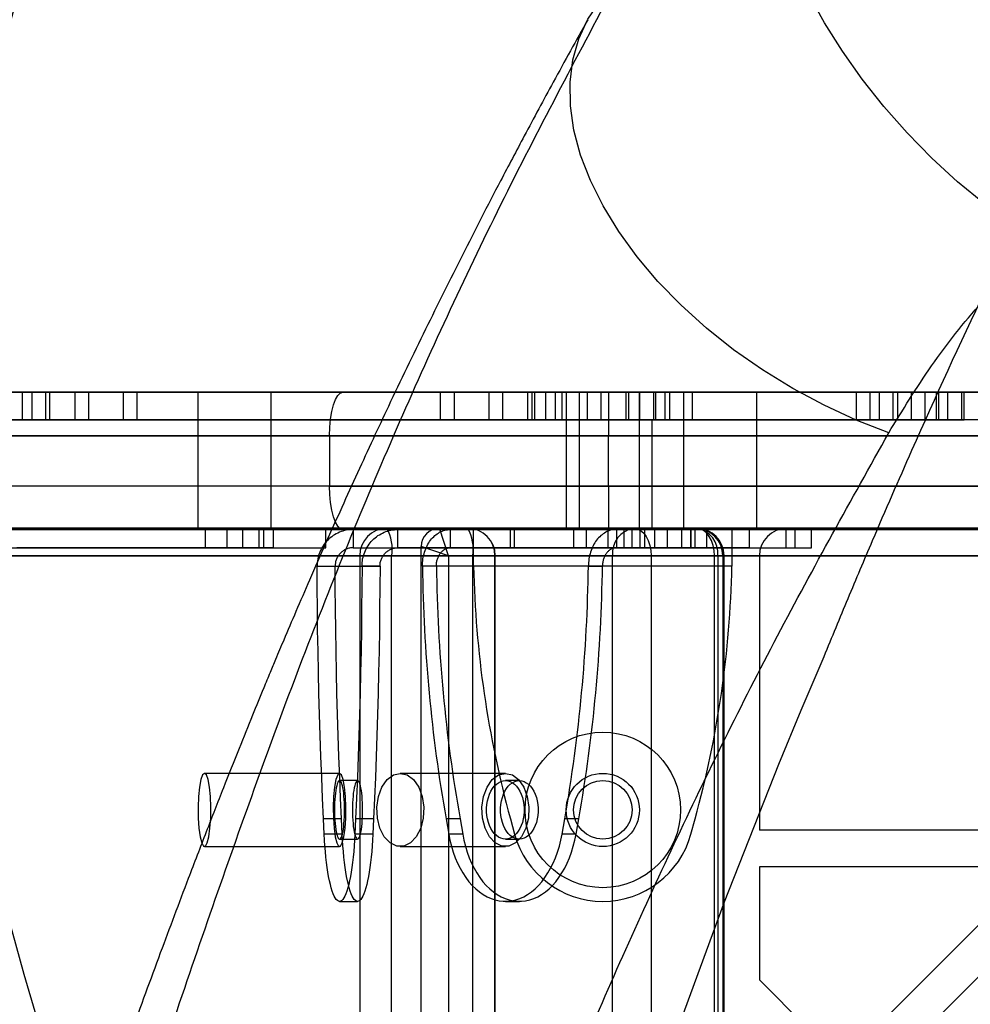
# Model space of a CAD drawing. Units: millimetres. Extents: x 18006 to 23531, y 42443 to 46901.
# Drawn here: x 19612 to 19716, y 45174 to 45281 of the extents above; entities that cross this region are included whole.
import ezdxf

# ---------------------------------------------------------------- set-up
doc = ezdxf.new("R2010")
doc.units = ezdxf.units.MM
doc.header["$LTSCALE"] = 200
doc.layers.add('OTWORY_MONTAŻOWE', color=1, linetype='Continuous')

msp = doc.modelspace()

# ---------------------------------------------------------------- linework, layer by layer
at = {"color": 7, "linetype": 'Continuous', "lineweight": 25}
for p, q in [((19647.21, 45240.71), (19510.53, 45240.71)), ((19613.23, 45240.71), (19558.24, 45240.71)), ((19614.73, 45240.71), (19559.74, 45240.71)), ((19613.23, 45240.71), (19573.24, 45240.71)), ((19614.73, 45240.71), (19574.74, 45240.71)), ((19676.29, 45240.71), (19602.18, 45240.71)), ((19657.92, 45240.71), (19602.94, 45240.71)), ((19604.44, 45240.71), (19659.42, 45240.71)), ((19617.94, 45240.71), (19612.19, 45240.71)), ((19612.19, 45240.71), (19617.94, 45240.71)), ((19612.19, 45237.71), (19612.19, 45240.71)), ((19624.73, 45240.71), (19613.23, 45240.71)), ((19613.23, 45240.71), (19624.73, 45240.71)), ((19613.23, 45237.71), (19613.23, 45240.71)), ((19613.23, 45240.71), (19624.73, 45240.71)), ((19624.73, 45240.71), (19613.23, 45240.71)), ((19623.23, 45240.71), (19614.73, 45240.71)), ((19614.73, 45240.71), (19623.23, 45240.71)), ((19614.73, 45237.71), (19614.73, 45240.71)), ((19623.23, 45240.71), (19614.73, 45240.71)), ((19614.73, 45240.71), (19623.23, 45240.71)), ((19615.19, 45240.71), (19619.44, 45240.71)), ((19615.19, 45237.71), (19615.19, 45240.71)), ((19619.44, 45240.71), (19615.19, 45240.71)), ((19617.94, 45240.71), (19657.92, 45240.71)), ((19617.94, 45237.71), (19617.94, 45240.71)), ((19619.44, 45240.71), (19659.42, 45240.71)), ((19619.44, 45237.71), (19619.44, 45240.71)), ((19623.23, 45237.71), (19623.23, 45240.71)), ((19678.22, 45240.71), (19623.23, 45240.71)), ((19663.22, 45240.71), (19623.23, 45240.71)), ((19679.72, 45240.71), (19624.73, 45240.71)), ((19624.73, 45237.71), (19624.73, 45240.71)), ((19624.73, 45240.71), (19664.72, 45240.71)), ((19631.37, 45240.71), (19631.37, 45225.71)), ((19639.37, 45240.71), (19631.42, 45240.71)), ((19639.37, 45225.71), (19639.37, 45240.71)), ((19647.21, 45240.71), (19761.03, 45240.71)), ((19657.92, 45240.71), (19669.42, 45240.71)), ((19669.42, 45240.71), (19657.92, 45240.71)), ((19657.92, 45237.71), (19657.92, 45240.71)), ((19657.92, 45240.71), (19669.42, 45240.71)), ((19669.42, 45240.71), (19657.92, 45240.71)), ((19659.42, 45237.71), (19659.42, 45240.71)), ((19667.92, 45240.71), (19659.42, 45240.71)), ((19659.42, 45240.71), (19667.92, 45240.71)), ((19659.42, 45240.71), (19667.92, 45240.71)), ((19667.92, 45240.71), (19659.42, 45240.71)), ((19663.22, 45237.71), (19663.22, 45240.71)), ((19667.47, 45240.71), (19663.22, 45240.71)), ((19663.22, 45240.71), (19667.47, 45240.71)), ((19670.47, 45240.71), (19664.72, 45240.71)), ((19664.72, 45240.71), (19670.47, 45240.71)), ((19664.72, 45237.71), (19664.72, 45240.71)), ((19667.47, 45237.71), (19667.47, 45240.71)), ((19667.92, 45237.71), (19667.92, 45240.71)), ((19722.91, 45240.71), (19667.92, 45240.71)), ((19667.92, 45240.71), (19707.91, 45240.71)), ((19668.22, 45240.71), (19673.97, 45240.71)), ((19673.97, 45240.71), (19668.22, 45240.71)), ((19668.22, 45237.71), (19668.22, 45240.71)), ((19724.41, 45240.71), (19669.42, 45240.71)), ((19669.42, 45237.71), (19669.42, 45240.71)), ((19709.41, 45240.71), (19669.42, 45240.71)), ((19670.47, 45237.71), (19670.47, 45240.71)), ((19671.22, 45237.71), (19671.22, 45240.71)), ((19675.47, 45240.71), (19671.22, 45240.71)), ((19671.22, 45240.71), (19675.47, 45240.71)), ((19671.65, 45240.71), (19671.65, 45225.71)), ((19679.65, 45240.71), (19671.7, 45240.71)), ((19673.05, 45240.71), (19673.05, 45225.71)), ((19678.45, 45240.71), (19673.05, 45240.71)), ((19673.97, 45240.71), (19703.4, 45240.71)), ((19673.97, 45237.71), (19673.97, 45240.71)), ((19675.47, 45237.71), (19675.47, 45240.71)), ((19704.9, 45240.71), (19675.47, 45240.71)), ((19761.03, 45240.71), (19676.29, 45240.71)), ((19676.29, 45240.71), (19676.29, 45235.96)), ((19678.22, 45237.71), (19678.22, 45240.71)), ((19682.47, 45240.71), (19678.22, 45240.71)), ((19678.22, 45240.71), (19682.47, 45240.71)), ((19678.22, 45240.71), (19681.47, 45240.71)), ((19678.22, 45237.71), (19678.22, 45240.71)), ((19681.47, 45240.71), (19678.45, 45240.71)), ((19678.45, 45240.71), (19678.45, 45237.71)), ((19679.65, 45225.71), (19679.65, 45240.71)), ((19685.47, 45240.71), (19679.72, 45240.71)), ((19679.72, 45240.71), (19685.47, 45240.71)), ((19679.72, 45237.71), (19679.72, 45240.71)), ((19681.22, 45240.71), (19682.97, 45240.71)), ((19681.22, 45237.71), (19681.22, 45240.71)), ((19682.97, 45240.71), (19681.22, 45240.71)), ((19705.9, 45240.71), (19681.47, 45240.71)), ((19681.47, 45237.71), (19681.47, 45240.71)), ((19682.47, 45237.71), (19682.47, 45240.71)), ((19682.97, 45237.71), (19682.97, 45240.71)), ((19682.97, 45240.71), (19707.4, 45240.71)), ((19684.48, 45240.71), (19684.48, 45225.71)), ((19692.48, 45240.71), (19684.52, 45240.71)), ((19685.47, 45237.71), (19685.47, 45240.71)), ((19692.48, 45225.71), (19692.48, 45240.71)), ((19714.9, 45240.71), (19703.4, 45240.71)), ((19703.4, 45240.71), (19714.9, 45240.71)), ((19703.4, 45237.71), (19703.4, 45240.71)), ((19704.9, 45237.71), (19704.9, 45240.71)), ((19713.4, 45240.71), (19704.9, 45240.71)), ((19704.9, 45240.71), (19713.4, 45240.71)), ((19712.4, 45240.71), (19705.9, 45240.71)), ((19705.9, 45240.71), (19712.4, 45240.71)), ((19705.9, 45237.71), (19705.9, 45240.71)), ((19707.4, 45237.71), (19707.4, 45240.71)), ((19710.9, 45240.71), (19707.4, 45240.71)), ((19707.4, 45240.71), (19710.9, 45240.71)), ((19707.91, 45240.71), (19712.16, 45240.71)), ((19707.91, 45237.71), (19707.91, 45240.71)), ((19712.16, 45240.71), (19707.91, 45240.71)), ((19715.16, 45240.71), (19709.41, 45240.71)), ((19709.41, 45240.71), (19715.16, 45240.71)), ((19709.41, 45237.71), (19709.41, 45240.71)), ((19710.9, 45237.71), (19710.9, 45240.71)), ((19735.33, 45240.71), (19710.9, 45240.71)), ((19712.16, 45237.71), (19712.16, 45240.71)), ((19736.83, 45240.71), (19712.4, 45240.71)), ((19712.4, 45237.71), (19712.4, 45240.71)), ((19713.4, 45237.71), (19713.4, 45240.71)), ((19742.83, 45240.71), (19713.4, 45240.71)), ((19744.33, 45240.71), (19714.9, 45240.71)), ((19714.9, 45237.71), (19714.9, 45240.71)), ((19715.16, 45237.71), (19715.16, 45240.71)), ((19613.23, 45237.71), (19558.24, 45237.71)), ((19559.74, 45237.71), (19614.73, 45237.71)), ((19613.23, 45237.71), (19573.24, 45237.71)), ((19614.73, 45237.71), (19574.74, 45237.71)), ((19657.92, 45237.71), (19602.94, 45237.71)), ((19659.42, 45237.71), (19604.44, 45237.71)), ((19612.19, 45237.71), (19617.94, 45237.71)), ((19617.94, 45237.71), (19612.19, 45237.71)), ((19624.73, 45237.71), (19613.23, 45237.71)), ((19613.23, 45237.71), (19624.73, 45237.71)), ((19624.73, 45237.71), (19613.23, 45237.71)), ((19613.23, 45237.71), (19624.73, 45237.71)), ((19623.23, 45237.71), (19614.73, 45237.71)), ((19614.73, 45237.71), (19623.23, 45237.71)), ((19623.23, 45237.71), (19614.73, 45237.71)), ((19614.73, 45237.71), (19623.23, 45237.71)), ((19619.44, 45237.71), (19615.19, 45237.71)), ((19615.19, 45237.71), (19619.44, 45237.71)), ((19617.94, 45237.71), (19657.92, 45237.71)), ((19619.44, 45237.71), (19659.42, 45237.71)), ((19678.22, 45237.71), (19623.23, 45237.71)), ((19663.22, 45237.71), (19623.23, 45237.71)), ((19679.72, 45237.71), (19624.73, 45237.71)), ((19664.72, 45237.71), (19624.73, 45237.71)), ((19669.42, 45237.71), (19657.92, 45237.71)), ((19657.92, 45237.71), (19669.42, 45237.71)), ((19657.92, 45237.71), (19669.42, 45237.71)), ((19669.42, 45237.71), (19657.92, 45237.71)), ((19667.92, 45237.71), (19659.42, 45237.71)), ((19659.42, 45237.71), (19667.92, 45237.71)), ((19659.42, 45237.71), (19667.92, 45237.71)), ((19667.92, 45237.71), (19659.42, 45237.71)), ((19663.22, 45237.71), (19667.47, 45237.71)), ((19667.47, 45237.71), (19663.22, 45237.71)), ((19670.47, 45237.71), (19664.72, 45237.71)), ((19664.72, 45237.71), (19670.47, 45237.71)), ((19722.91, 45237.71), (19667.92, 45237.71)), ((19707.91, 45237.71), (19667.92, 45237.71)), ((19668.22, 45237.71), (19673.97, 45237.71)), ((19673.97, 45237.71), (19668.22, 45237.71)), ((19724.41, 45237.71), (19669.42, 45237.71)), ((19709.41, 45237.71), (19669.42, 45237.71)), ((19671.22, 45237.71), (19675.47, 45237.71)), ((19675.47, 45237.71), (19671.22, 45237.71)), ((19703.4, 45237.71), (19673.97, 45237.71)), ((19675.47, 45237.71), (19704.9, 45237.71)), ((19682.47, 45237.71), (19678.22, 45237.71)), ((19678.22, 45237.71), (19682.47, 45237.71)), ((19678.22, 45237.71), (19681.47, 45237.71)), ((19678.22, 45237.71), (19681.05, 45237.71)), ((19681.47, 45237.71), (19678.45, 45237.71)), ((19685.47, 45237.71), (19679.72, 45237.71)), ((19679.72, 45237.71), (19685.47, 45237.71)), ((19681.05, 45225.71), (19681.05, 45237.71)), ((19682.97, 45237.71), (19681.22, 45237.71)), ((19681.22, 45237.71), (19682.97, 45237.71)), ((19705.9, 45237.71), (19681.47, 45237.71)), ((19682.97, 45237.71), (19707.4, 45237.71)), ((19714.9, 45237.71), (19703.4, 45237.71)), ((19703.4, 45237.71), (19714.9, 45237.71)), ((19704.9, 45237.71), (19713.4, 45237.71)), ((19713.4, 45237.71), (19704.9, 45237.71)), ((19712.4, 45237.71), (19705.9, 45237.71)), ((19705.9, 45237.71), (19712.4, 45237.71)), ((19710.9, 45237.71), (19707.4, 45237.71)), ((19707.4, 45237.71), (19710.9, 45237.71)), ((19712.16, 45237.71), (19707.91, 45237.71)), ((19707.91, 45237.71), (19712.16, 45237.71)), ((19715.16, 45237.71), (19709.41, 45237.71)), ((19709.41, 45237.71), (19715.16, 45237.71)), ((19735.33, 45237.71), (19710.9, 45237.71)), ((19736.83, 45237.71), (19712.4, 45237.71)), ((19742.83, 45237.71), (19713.4, 45237.71)), ((19744.33, 45237.71), (19714.9, 45237.71)), ((19645.78, 45235.96), (19505.78, 45235.96)), ((19597.5, 45235.96), (19676.29, 45235.96)), ((19645.78, 45235.96), (19645.78, 45230.46)), ((19763.77, 45235.96), (19645.78, 45235.96)), ((19676.29, 45230.46), (19676.29, 45235.96)), ((19676.29, 45235.96), (19763.78, 45235.96)), ((19645.78, 45230.46), (19505.78, 45230.46)), ((19676.29, 45230.46), (19597.5, 45230.46)), ((19645.78, 45230.46), (19763.77, 45230.46)), ((19763.78, 45230.46), (19676.29, 45230.46)), ((19676.29, 45230.46), (19676.29, 45225.71)), ((19647.21, 45225.71), (19510.53, 45225.71)), ((19535.05, 45225.84), (19679.03, 45225.84)), ((19685.92, 45225.84), (19541.94, 45225.84)), ((19652.04, 45225.84), (19544.55, 45225.84)), ((19553.42, 45225.84), (19660.9, 45225.84)), ((19602.18, 45225.71), (19676.29, 45225.71)), ((19606.67, 45225.71), (19634.57, 45225.71)), ((19638.08, 45225.71), (19611.58, 45225.71)), ((19639.37, 45225.71), (19631.42, 45225.71)), ((19632.17, 45225.71), (19632.17, 45223.71)), ((19638.57, 45225.71), (19632.18, 45225.71)), ((19634.57, 45225.71), (19636.3, 45225.71)), ((19634.57, 45223.71), (19634.57, 45225.71)), ((19636.3, 45225.71), (19645.36, 45225.71)), ((19636.3, 45223.71), (19636.3, 45225.71)), ((19639.65, 45225.71), (19638.08, 45225.71)), ((19638.08, 45223.71), (19638.08, 45225.71)), ((19638.57, 45223.71), (19638.57, 45225.71)), ((19639.65, 45223.71), (19639.65, 45225.71)), ((19645.37, 45223.71), (19645.37, 45225.71)), ((19761.03, 45225.71), (19647.21, 45225.71)), ((19648.35, 45225.71), (19676.24, 45225.71)), ((19648.35, 45225.71), (19653.25, 45225.71)), ((19648.35, 45225.71), (19648.35, 45223.71)), ((19660.9, 45225.84), (19652.04, 45225.84)), ((19653.25, 45223.71), (19653.25, 45225.71)), ((19679.75, 45225.71), (19653.25, 45225.71)), ((19765.03, 45225.84), (19657.78, 45225.84)), ((19657.78, 45225.84), (19685.78, 45225.84)), ((19658.78, 45222.84), (19657.78, 45225.84)), ((19658.78, 45222.84), (19657.78, 45225.84)), ((19658.98, 45223.71), (19658.98, 45225.71)), ((19677.14, 45225.71), (19658.98, 45225.71)), ((19682.73, 45225.71), (19658.98, 45225.71)), ((19689.78, 45225.71), (19661.53, 45225.71)), ((19665.55, 45225.71), (19661.53, 45225.71)), ((19661.53, 45223.71), (19661.53, 45225.71)), ((19665.55, 45223.71), (19665.55, 45225.71)), ((19666.01, 45225.71), (19665.55, 45225.71)), ((19685.29, 45225.71), (19666.01, 45225.71)), ((19666.01, 45223.71), (19666.01, 45225.71)), ((19679.65, 45225.71), (19671.7, 45225.71)), ((19672.45, 45225.71), (19672.45, 45223.71)), ((19678.85, 45225.71), (19672.45, 45225.71)), ((19681.05, 45225.71), (19673.09, 45225.71)), ((19673.85, 45225.71), (19673.85, 45223.71)), ((19673.85, 45225.71), (19680.24, 45225.71)), ((19676.24, 45223.71), (19676.24, 45225.71)), ((19676.24, 45225.71), (19677.98, 45225.71)), ((19676.29, 45225.71), (19761.03, 45225.71)), ((19677.14, 45225.71), (19677.14, 45223.71)), ((19677.14, 45225.71), (19695.71, 45225.71)), ((19677.98, 45225.71), (19687.04, 45225.71)), ((19677.98, 45223.71), (19677.98, 45225.71)), ((19678.85, 45223.71), (19678.85, 45225.71)), ((19679.03, 45225.84), (19685.92, 45225.84)), ((19681.33, 45225.71), (19679.75, 45225.71)), ((19679.75, 45223.71), (19679.75, 45225.71)), ((19680.25, 45223.71), (19680.25, 45225.71)), ((19681.33, 45223.71), (19681.33, 45225.71)), ((19682.73, 45223.71), (19682.73, 45225.71)), ((19684.31, 45225.71), (19682.73, 45225.71)), ((19684.31, 45225.71), (19698.47, 45225.71)), ((19684.31, 45223.71), (19684.31, 45225.71)), ((19692.48, 45225.71), (19684.52, 45225.71)), ((19685.28, 45225.71), (19685.28, 45223.71)), ((19691.67, 45225.71), (19685.28, 45225.71)), ((19685.29, 45223.71), (19685.29, 45225.71)), ((19685.76, 45225.71), (19685.29, 45225.71)), ((19685.76, 45223.71), (19685.76, 45225.71)), ((19689.78, 45225.71), (19685.76, 45225.71)), ((19685.78, 45225.84), (19695.78, 45225.84)), ((19687.04, 45223.71), (19687.04, 45225.71)), ((19689.78, 45225.71), (19689.78, 45223.71)), ((19691.68, 45223.71), (19691.68, 45225.71)), ((19695.71, 45223.71), (19695.71, 45225.71)), ((19695.71, 45225.71), (19696.7, 45225.71)), ((19695.78, 45225.84), (19731.78, 45225.84)), ((19696.7, 45223.71), (19696.7, 45225.71)), ((19698.47, 45223.71), (19698.47, 45225.71)), ((19606.67, 45223.71), (19634.57, 45223.71)), ((19638.08, 45223.71), (19611.58, 45223.71)), ((19638.57, 45223.71), (19632.18, 45223.71)), ((19634.57, 45223.71), (19636.3, 45223.71)), ((19636.3, 45223.71), (19645.36, 45223.71)), ((19639.65, 45223.71), (19638.08, 45223.71)), ((19648.35, 45223.71), (19676.24, 45223.71)), ((19648.35, 45223.71), (19653.25, 45223.71)), ((19679.75, 45223.71), (19653.25, 45223.71)), ((19655.78, 44539.84), (19655.78, 45223.84)), ((19658.78, 45222.84), (19655.78, 45223.84)), ((19658.78, 45222.84), (19655.78, 45223.84)), ((19677.14, 45223.71), (19658.98, 45223.71)), ((19682.73, 45223.71), (19658.98, 45223.71)), ((19689.78, 45223.71), (19661.53, 45223.71)), ((19665.55, 45223.71), (19661.53, 45223.71)), ((19666.01, 45223.71), (19665.55, 45223.71)), ((19685.29, 45223.71), (19666.01, 45223.71)), ((19678.85, 45223.71), (19672.45, 45223.71)), ((19673.85, 45223.71), (19680.24, 45223.71)), ((19676.24, 45223.71), (19677.98, 45223.71)), ((19677.14, 45223.71), (19695.71, 45223.71)), ((19677.98, 45223.71), (19687.04, 45223.71)), ((19681.33, 45223.71), (19679.75, 45223.71)), ((19684.31, 45223.71), (19682.73, 45223.71)), ((19684.31, 45223.71), (19698.47, 45223.71)), ((19691.67, 45223.71), (19685.28, 45223.71)), ((19685.76, 45223.71), (19685.29, 45223.71)), ((19689.78, 45223.71), (19685.76, 45223.71)), ((19695.71, 45223.71), (19696.7, 45223.71)), ((19676.73, 45222.84), (19532.75, 45222.84)), ((19541.6, 45222.84), (19649.09, 45222.84)), ((19544.24, 45222.84), (19688.22, 45222.84)), ((19663.86, 45222.84), (19556.37, 45222.84)), ((19649.09, 45222.84), (19649.09, 44540.84)), ((19652.56, 45222.84), (19649.09, 45222.84)), ((19652.56, 44540.84), (19652.56, 45222.84)), ((19652.56, 45222.84), (19661.42, 45222.84)), ((19688.78, 45222.84), (19658.78, 45222.84)), ((19658.78, 45222.84), (19658.78, 44540.84)), ((19658.78, 45222.84), (19764.22, 45222.84)), ((19661.42, 45222.84), (19661.42, 44540.84)), ((19661.42, 45222.84), (19663.9, 45222.84)), ((19663.86, 44540.84), (19663.86, 45222.84)), ((19663.9, 44540.84), (19663.9, 45222.84)), ((19676.73, 45161.64), (19676.73, 45222.84)), ((19676.73, 45222.84), (19680.96, 45222.84)), ((19687.85, 45222.84), (19680.96, 45222.84)), ((19680.96, 45222.84), (19680.96, 45161.64)), ((19687.85, 45161.64), (19687.85, 45222.84)), ((19687.85, 45222.84), (19688.91, 45222.84)), ((19688.22, 45222.84), (19688.22, 45161.64)), ((19688.78, 45222.84), (19688.78, 44540.84)), ((19692.78, 45222.84), (19688.78, 45222.84)), ((19688.92, 45161.64), (19688.92, 45222.84)), ((19734.81, 45222.84), (19692.78, 45222.84)), ((19692.78, 45222.84), (19692.78, 45192.84)), ((19644.41, 45221.71), (19649.32, 45221.71)), ((19644.41, 45221.71), (19646.38, 45221.71)), ((19646.38, 45221.71), (19651.29, 45221.71)), ((19651.29, 45221.71), (19649.32, 45221.71)), ((19674.08, 45221.71), (19655.92, 45221.71)), ((19657.45, 45221.71), (19655.92, 45221.71)), ((19675.61, 45221.71), (19657.45, 45221.71)), ((19689.78, 45221.71), (19661.53, 45221.71)), ((19674.08, 45221.71), (19675.61, 45221.71)), ((19646.86, 45199.06), (19632.09, 45199.06)), ((19665, 45199.06), (19653.51, 45199.06)), ((19648.83, 45198.26), (19646.86, 45198.26)), ((19666.53, 45198.26), (19665, 45198.26)), ((19645.19, 45192.42), (19645.11, 45194.1)), ((19647.08, 45194.1), (19645.11, 45194.1)), ((19647.16, 45192.42), (19647.08, 45194.1)), ((19648.62, 45194.1), (19648.54, 45192.42)), ((19650.59, 45194.1), (19648.62, 45194.1)), ((19650.59, 45194.1), (19650.51, 45192.42)), ((19658.51, 45194.1), (19658.8, 45192.42)), ((19660.04, 45194.1), (19658.51, 45194.1)), ((19660.04, 45194.1), (19660.33, 45192.42)), ((19665.55, 45194.1), (19666.01, 45192.42)), ((19671.2, 45192.42), (19671.49, 45194.1)), ((19673.03, 45194.1), (19671.49, 45194.1)), ((19672.73, 45192.42), (19673.03, 45194.1)), ((19685.29, 45192.42), (19685.76, 45194.1)), ((19647.16, 45192.42), (19645.19, 45192.42)), ((19650.51, 45192.42), (19648.54, 45192.42)), ((19660.33, 45192.42), (19658.8, 45192.42)), ((19672.73, 45192.42), (19671.2, 45192.42)), ((19722.45, 45192.84), (19692.78, 45192.84)), ((19632.09, 45191.06), (19646.86, 45191.06)), ((19646.86, 45191.86), (19648.83, 45191.86)), ((19653.51, 45191.06), (19665, 45191.06)), ((19665, 45191.86), (19666.53, 45191.86)), ((19692.78, 45188.84), (19692.78, 45176.49)), ((19723.09, 45188.84), (19692.78, 45188.84)), ((19723.09, 45188.84), (19701.76, 45167.51)), ((19727.21, 45187.29), (19704.59, 45164.68)), ((19646.86, 45185.07), (19648.83, 45185.07)), ((19665, 45185.07), (19666.53, 45185.07)), ((19701.76, 45167.51), (19692.78, 45176.49))]:
    msp.add_line(p, q, dxfattribs=at)
at = {"color": 7, "linetype": 'Continuous', "lineweight": 25, "flags": 128}
for points in [[(19723.43, 45257.12), (19720.38, 45259.1), (19717.38, 45261.31), (19714.46, 45263.72), (19711.64, 45266.31), (19708.94, 45269.06), (19706.4, 45271.94), (19704.03, 45274.92), (19701.86, 45277.98), (19699.9, 45281.08), (19698.18, 45284.21), (19696.72, 45287.33), (19695.52, 45290.4), (19694.59, 45293.41), (19693.95, 45296.33), (19693.6, 45299.12), (19693.55, 45301.77), (19693.78, 45304.24), (19694.32, 45306.52), (19695.13, 45308.58), (19696.23, 45310.41), (19697.6, 45311.98)], [(19706.92, 45236.27), (19703.36, 45237.67), (19699.85, 45239.29), (19696.43, 45241.12), (19693.12, 45243.15), (19689.96, 45245.36), (19686.99, 45247.73), (19684.21, 45250.22), (19681.68, 45252.83), (19679.4, 45255.52), (19677.39, 45258.28), (19675.69, 45261.07), (19674.3, 45263.86), (19673.23, 45266.64), (19672.5, 45269.37), (19672.12, 45272.03), (19672.08, 45274.6), (19672.39, 45277.04), (19673.04, 45279.35), (19674.03, 45281.48), (19675.36, 45283.44), (19677, 45285.19)], [(19645.78, 45235.96), (19645.81, 45236.89), (19645.89, 45237.78), (19646.02, 45238.6), (19646.2, 45239.32), (19646.41, 45239.91), (19646.66, 45240.35), (19646.93, 45240.62), (19647.21, 45240.71)], [(19647.21, 45225.71), (19646.93, 45225.8), (19646.66, 45226.07), (19646.41, 45226.51), (19646.2, 45227.1), (19646.02, 45227.82), (19645.89, 45228.65), (19645.81, 45229.54), (19645.78, 45230.46)], [(19679.03, 45225.84), (19679.41, 45225.78), (19679.77, 45225.61), (19680.1, 45225.33), (19680.39, 45224.96), (19680.63, 45224.5), (19680.81, 45223.98), (19680.92, 45223.42), (19680.96, 45222.84)], [(19687.85, 45222.84), (19687.82, 45223.42), (19687.71, 45223.98), (19687.53, 45224.5), (19687.29, 45224.96), (19687, 45225.33), (19686.66, 45225.61), (19686.3, 45225.78), (19685.92, 45225.84)], [(19645.11, 45194.1), (19645, 45196.35), (19644.91, 45198.62), (19644.82, 45200.89), (19644.74, 45203.18), (19644.67, 45205.48), (19644.61, 45207.78), (19644.56, 45210.09), (19644.51, 45212.41), (19644.47, 45214.73), (19644.44, 45217.05), (19644.42, 45219.38), (19644.41, 45221.71)], [(19647.08, 45194.1), (19646.97, 45196.35), (19646.88, 45198.62), (19646.79, 45200.89), (19646.71, 45203.18), (19646.64, 45205.48), (19646.58, 45207.78), (19646.53, 45210.09), (19646.48, 45212.41), (19646.44, 45214.73), (19646.41, 45217.05), (19646.39, 45219.38), (19646.38, 45221.71)], [(19649.32, 45221.71), (19649.3, 45219.38), (19649.28, 45217.05), (19649.25, 45214.73), (19649.22, 45212.41), (19649.17, 45210.09), (19649.12, 45207.78), (19649.05, 45205.48), (19648.98, 45203.18), (19648.9, 45200.89), (19648.82, 45198.62), (19648.72, 45196.35), (19648.62, 45194.1)], [(19651.29, 45221.71), (19651.27, 45219.38), (19651.25, 45217.05), (19651.22, 45214.73), (19651.18, 45212.41), (19651.14, 45210.09), (19651.08, 45207.78), (19651.02, 45205.48), (19650.95, 45203.18), (19650.87, 45200.89), (19650.79, 45198.62), (19650.69, 45196.35), (19650.59, 45194.1)], [(19650.44, 45041), (19655.88, 45071.2), (19661.81, 45097.84), (19668.78, 45124.31), (19676.78, 45150.6), (19682.64, 45167.85), (19688.97, 45185.02), (19694.92, 45200.06), (19697.36, 45205.95), (19699.86, 45211.83)], [(19632.09, 45199.06), (19631.89, 45198.89), (19631.7, 45198.37), (19631.55, 45197.56), (19631.44, 45196.52), (19631.4, 45195.36), (19631.41, 45194.17), (19631.49, 45193.06), (19631.62, 45192.13), (19631.79, 45191.46), (19631.99, 45191.11), (19632.19, 45191.11), (19632.39, 45191.46), (19632.56, 45192.13), (19632.69, 45193.06), (19632.77, 45194.17), (19632.78, 45195.36), (19632.74, 45196.52), (19632.63, 45197.56), (19632.48, 45198.37), (19632.3, 45198.89), (19632.09, 45199.06)], [(19646.86, 45199.06), (19646.66, 45198.89), (19646.47, 45198.37), (19646.32, 45197.56), (19646.22, 45196.52), (19646.17, 45195.36), (19646.19, 45194.17), (19646.26, 45193.06), (19646.39, 45192.13), (19646.56, 45191.46), (19646.76, 45191.11), (19646.97, 45191.11), (19647.16, 45191.46), (19647.34, 45192.13), (19647.46, 45193.06), (19647.54, 45194.17), (19647.56, 45195.36), (19647.51, 45196.52), (19647.41, 45197.56), (19647.25, 45198.37), (19647.07, 45198.89), (19646.86, 45199.06)], [(19653.51, 45199.06), (19654.27, 45198.89), (19654.96, 45198.37), (19655.52, 45197.56), (19655.9, 45196.52), (19656.07, 45195.36), (19656.02, 45194.17), (19655.74, 45193.06), (19655.26, 45192.13), (19654.63, 45191.46), (19653.89, 45191.11), (19653.13, 45191.11), (19652.39, 45191.46), (19651.76, 45192.13), (19651.28, 45193.06), (19651, 45194.17), (19650.95, 45195.36), (19651.12, 45196.52), (19651.5, 45197.56), (19652.06, 45198.37), (19652.75, 45198.89), (19653.51, 45199.06)], [(19665, 45199.06), (19665.76, 45198.89), (19666.45, 45198.37), (19667.01, 45197.56), (19667.39, 45196.52), (19667.56, 45195.36), (19667.51, 45194.17), (19667.23, 45193.06), (19666.75, 45192.13), (19666.12, 45191.46), (19665.38, 45191.11), (19664.62, 45191.11), (19663.88, 45191.46), (19663.25, 45192.13), (19662.77, 45193.06), (19662.49, 45194.17), (19662.44, 45195.36), (19662.61, 45196.52), (19662.99, 45197.56), (19663.55, 45198.37), (19664.24, 45198.89), (19665, 45199.06)], [(19646.86, 45191.86), (19646.93, 45191.89), (19647, 45191.96), (19647.06, 45192.07), (19647.12, 45192.23), (19647.18, 45192.43), (19647.23, 45192.67), (19647.28, 45192.94), (19647.32, 45193.25), (19647.35, 45193.58), (19647.38, 45193.93), (19647.4, 45194.3), (19647.41, 45194.68), (19647.42, 45195.06), (19647.41, 45195.45), (19647.4, 45195.83), (19647.38, 45196.2), (19647.35, 45196.55), (19647.32, 45196.88), (19647.28, 45197.19), (19647.23, 45197.46), (19647.18, 45197.7), (19647.12, 45197.9), (19647.06, 45198.06), (19647, 45198.17), (19646.93, 45198.24), (19646.86, 45198.26), (19646.8, 45198.24), (19646.73, 45198.17), (19646.67, 45198.06), (19646.6, 45197.9), (19646.55, 45197.7), (19646.49, 45197.46), (19646.45, 45197.19), (19646.41, 45196.88), (19646.37, 45196.55), (19646.34, 45196.2), (19646.32, 45195.83), (19646.31, 45195.45), (19646.31, 45195.06), (19646.31, 45194.68), (19646.32, 45194.3), (19646.34, 45193.93), (19646.37, 45193.58), (19646.41, 45193.25), (19646.45, 45192.94), (19646.49, 45192.67), (19646.55, 45192.43), (19646.6, 45192.23), (19646.67, 45192.07), (19646.73, 45191.96), (19646.8, 45191.89), (19646.86, 45191.86)], [(19648.83, 45191.86), (19648.9, 45191.89), (19648.97, 45191.96), (19649.03, 45192.07), (19649.09, 45192.23), (19649.15, 45192.43), (19649.2, 45192.67), (19649.25, 45192.94), (19649.29, 45193.25), (19649.32, 45193.58), (19649.35, 45193.93), (19649.37, 45194.3), (19649.38, 45194.68), (19649.39, 45195.06), (19649.38, 45195.45), (19649.37, 45195.83), (19649.35, 45196.2), (19649.32, 45196.55), (19649.29, 45196.88), (19649.25, 45197.19), (19649.2, 45197.46), (19649.15, 45197.7), (19649.09, 45197.9), (19649.03, 45198.06), (19648.97, 45198.17), (19648.9, 45198.24), (19648.83, 45198.26), (19648.77, 45198.24), (19648.7, 45198.17), (19648.64, 45198.06), (19648.57, 45197.9), (19648.52, 45197.7), (19648.46, 45197.46), (19648.42, 45197.19), (19648.37, 45196.88), (19648.34, 45196.55), (19648.31, 45196.2), (19648.29, 45195.83), (19648.28, 45195.45), (19648.28, 45195.06), (19648.28, 45194.68), (19648.29, 45194.3), (19648.31, 45193.93), (19648.34, 45193.58), (19648.37, 45193.25), (19648.42, 45192.94), (19648.46, 45192.67), (19648.52, 45192.43), (19648.57, 45192.23), (19648.64, 45192.07), (19648.7, 45191.96), (19648.77, 45191.89), (19648.83, 45191.86)], [(19665, 45191.86), (19664.74, 45191.89), (19664.49, 45191.96), (19664.24, 45192.09), (19664.01, 45192.26), (19663.79, 45192.47), (19663.59, 45192.73), (19663.42, 45193.02), (19663.26, 45193.35), (19663.14, 45193.7), (19663.04, 45194.07), (19662.98, 45194.46), (19662.95, 45194.86), (19662.95, 45195.26), (19662.98, 45195.66), (19663.04, 45196.05), (19663.14, 45196.43), (19663.26, 45196.78), (19663.42, 45197.1), (19663.59, 45197.4), (19663.79, 45197.65), (19664.01, 45197.87), (19664.24, 45198.04), (19664.49, 45198.16), (19664.74, 45198.24), (19665, 45198.26), (19665.26, 45198.24), (19665.51, 45198.16), (19665.76, 45198.04), (19665.99, 45197.87), (19666.21, 45197.65), (19666.41, 45197.4), (19666.59, 45197.1), (19666.74, 45196.78), (19666.86, 45196.43), (19666.96, 45196.05), (19667.02, 45195.66), (19667.05, 45195.26), (19667.05, 45194.86), (19667.02, 45194.46), (19666.96, 45194.07), (19666.86, 45193.7), (19666.74, 45193.35), (19666.59, 45193.02), (19666.41, 45192.73), (19666.21, 45192.47), (19665.99, 45192.26), (19665.76, 45192.09), (19665.51, 45191.96), (19665.26, 45191.89), (19665, 45191.86)], [(19666.53, 45191.86), (19666.27, 45191.89), (19666.02, 45191.96), (19665.78, 45192.09), (19665.54, 45192.26), (19665.32, 45192.47), (19665.12, 45192.73), (19664.95, 45193.02), (19664.8, 45193.35), (19664.67, 45193.7), (19664.58, 45194.07), (19664.51, 45194.46), (19664.48, 45194.86), (19664.48, 45195.26), (19664.51, 45195.66), (19664.58, 45196.05), (19664.67, 45196.43), (19664.8, 45196.78), (19664.95, 45197.1), (19665.12, 45197.4), (19665.32, 45197.65), (19665.54, 45197.87), (19665.78, 45198.04), (19666.02, 45198.16), (19666.27, 45198.24), (19666.53, 45198.26), (19666.79, 45198.24), (19667.04, 45198.16), (19667.29, 45198.04), (19667.52, 45197.87), (19667.74, 45197.65), (19667.94, 45197.4), (19668.12, 45197.1), (19668.27, 45196.78), (19668.39, 45196.43), (19668.49, 45196.05), (19668.55, 45195.66), (19668.59, 45195.26), (19668.59, 45194.86), (19668.55, 45194.46), (19668.49, 45194.07), (19668.39, 45193.7), (19668.27, 45193.35), (19668.12, 45193.02), (19667.94, 45192.73), (19667.74, 45192.47), (19667.52, 45192.26), (19667.29, 45192.09), (19667.04, 45191.96), (19666.79, 45191.89), (19666.53, 45191.86)], [(19648.54, 45192.42), (19648.5, 45191.76), (19648.46, 45191.12), (19648.41, 45190.5), (19648.35, 45189.91), (19648.28, 45189.33), (19648.21, 45188.78), (19648.14, 45188.27), (19648.05, 45187.78), (19647.96, 45187.33), (19647.87, 45186.91), (19647.77, 45186.54), (19647.66, 45186.2), (19647.56, 45185.9), (19647.45, 45185.65), (19647.33, 45185.44), (19647.22, 45185.28), (19647.1, 45185.16), (19646.98, 45185.09), (19646.86, 45185.07), (19646.74, 45185.09), (19646.63, 45185.16), (19646.51, 45185.28), (19646.39, 45185.44), (19646.28, 45185.65), (19646.17, 45185.9), (19646.06, 45186.2), (19645.96, 45186.54), (19645.86, 45186.91), (19645.76, 45187.33), (19645.67, 45187.78), (19645.59, 45188.27), (19645.51, 45188.78), (19645.44, 45189.33), (19645.38, 45189.91), (19645.32, 45190.5), (19645.27, 45191.12), (19645.22, 45191.76), (19645.19, 45192.42)], [(19650.51, 45192.42), (19650.47, 45191.76), (19650.43, 45191.12), (19650.38, 45190.5), (19650.32, 45189.91), (19650.25, 45189.33), (19650.18, 45188.78), (19650.1, 45188.27), (19650.02, 45187.78), (19649.93, 45187.33), (19649.84, 45186.91), (19649.74, 45186.54), (19649.63, 45186.2), (19649.53, 45185.9), (19649.42, 45185.65), (19649.3, 45185.44), (19649.19, 45185.28), (19649.07, 45185.16), (19648.95, 45185.09), (19648.83, 45185.07), (19648.71, 45185.09), (19648.59, 45185.16), (19648.48, 45185.28), (19648.36, 45185.44), (19648.25, 45185.65), (19648.14, 45185.9), (19648.03, 45186.2), (19647.93, 45186.54), (19647.83, 45186.91), (19647.73, 45187.33), (19647.64, 45187.78), (19647.56, 45188.27), (19647.48, 45188.78), (19647.41, 45189.33), (19647.35, 45189.91), (19647.29, 45190.5), (19647.24, 45191.12), (19647.19, 45191.76), (19647.16, 45192.42)], [(19658.8, 45192.42), (19658.94, 45191.75), (19659.1, 45191.09), (19659.3, 45190.45), (19659.52, 45189.84), (19659.77, 45189.26), (19660.05, 45188.7), (19660.35, 45188.17), (19660.67, 45187.68), (19661.01, 45187.22), (19661.38, 45186.81), (19661.76, 45186.43), (19662.16, 45186.1), (19662.57, 45185.81), (19663, 45185.57), (19663.43, 45185.37), (19663.87, 45185.22), (19664.32, 45185.13), (19664.77, 45185.08), (19665.23, 45185.08), (19665.68, 45185.13), (19666.13, 45185.22), (19666.57, 45185.37), (19667, 45185.57), (19667.43, 45185.81), (19667.84, 45186.1), (19668.24, 45186.43), (19668.62, 45186.81), (19668.99, 45187.22), (19669.33, 45187.68), (19669.65, 45188.17), (19669.95, 45188.7), (19670.23, 45189.26), (19670.48, 45189.84), (19670.7, 45190.45), (19670.9, 45191.09), (19671.06, 45191.75), (19671.2, 45192.42)], [(19660.33, 45192.42), (19660.47, 45191.75), (19660.64, 45191.09), (19660.83, 45190.45), (19661.05, 45189.84), (19661.3, 45189.26), (19661.58, 45188.7), (19661.88, 45188.17), (19662.2, 45187.68), (19662.55, 45187.22), (19662.91, 45186.81), (19663.29, 45186.43), (19663.69, 45186.1), (19664.11, 45185.81), (19664.53, 45185.57), (19664.96, 45185.37), (19665.41, 45185.22), (19665.85, 45185.13), (19666.31, 45185.08), (19666.76, 45185.08), (19667.21, 45185.13), (19667.66, 45185.22), (19668.1, 45185.37), (19668.53, 45185.57), (19668.96, 45185.81), (19669.37, 45186.1), (19669.77, 45186.43), (19670.15, 45186.81), (19670.52, 45187.22), (19670.86, 45187.68), (19671.19, 45188.17), (19671.49, 45188.7), (19671.76, 45189.26), (19672.01, 45189.84), (19672.23, 45190.45), (19672.43, 45191.09), (19672.59, 45191.75), (19672.73, 45192.42)]]:
    msp.add_lwpolyline(points, dxfattribs=at)
at = {"color": 7, "linetype": 'Continuous', "lineweight": 25}
for radius in [8.5, 8.5, 4, 4, 3.2, 3.2]:
    msp.add_circle((19675.65, 45195.06), radius, dxfattribs=at)
for centre, radius, start, end in [((19652.06, 45222.86), 2.98, 90.4419, 180.4352), ((19647.85, 45223.56), 4.77, 351.2205, 28.4816), ((19657.78, 45223.84), 2, 90, 180), ((19657.78, 45223.84), 2, 90, 180), ((19660.9, 45222.84), 3, 0, 90), ((19656.71, 45223.56), 4.77, 351.2205, 28.4816), ((19660.88, 45222.86), 2.98, 359.5648, 89.5581), ((19679.43, 45223.14), 2.72, 98.5517, 186.5409), ((19685.78, 45222.84), 3, 0, 90), ((19685.92, 45222.84), 3, 0, 90), ((19685.52, 45223.14), 2.72, 353.4591, 81.4483), ((19695.78, 45222.84), 3, 90, 180), ((19827.87, 45223.88), 171.96, 180.7236, 189.9753), ((19829.4, 45223.88), 171.96, 180.7236, 189.9753), ((19774.5, 45224.07), 113, 181.1948, 195.3816), ((19774.5, 45224.07), 113, 181.1948, 195.3816), ((19501.8, 45223.92), 172.29, 350.0335, 359.2676), ((19503.34, 45223.92), 172.29, 350.0335, 359.2676), ((19576.8, 45224.07), 113, 344.6184, 358.8052), ((19576.8, 45224.07), 113, 344.6184, 358.8052), ((19675.65, 45195.07), 10, 195.3816, 344.6184), ((19675.65, 45195.07), 10, 195.3816, 344.6184)]:
    msp.add_arc(centre, radius, start, end, dxfattribs=at)
for points, knots in [([(19699.86, 45211.83), (19700.73, 45213.95), (19702.47, 45218.19), (19705.66, 45225.72), (19710.57, 45236.98), (19717.77, 45252.64), (19726.94, 45271.35), (19733.72, 45284.03), (19737.12, 45290.38)], [0, 0, 0, 0, 0.078123, 0.156282, 0.279169, 0.49887, 0.749068, 1, 1, 1, 1]), ([(19568.84, 44946.5), (19569.23, 44950.5), (19570.02, 44958.39), (19571.98, 44969.95), (19574.28, 44981.06), (19576.82, 44991.76), (19579.64, 45002.73), (19582.62, 45013.94), (19585.6, 45025.3), (19588.2, 45036.13), (19590.93, 45046.83), (19593.72, 45057.4), (19596.56, 45067.86), (19601.15, 45084.21), (19607.61, 45106.18), (19616.04, 45133.46), (19624.65, 45160.14), (19633.54, 45186.28), (19642.69, 45211.77), (19652.92, 45236.78), (19664.29, 45261.35), (19672.76, 45277.24), (19677, 45285.19)], [0, 0, 0, 0, 0.028751, 0.056612, 0.083744, 0.110264, 0.136267, 0.166913, 0.19711, 0.226932, 0.256634, 0.286256, 0.315805, 0.345292, 0.426122, 0.506723, 0.588098, 0.669619, 0.751559, 0.834301, 0.917177, 1, 1, 1, 1]), ([(19674, 45281.43), (19672.74, 45279.16), (19670.4, 45274.95), (19667.24, 45269.06), (19664.61, 45264.1), (19662.36, 45259.75), (19659.61, 45254.35), (19656.2, 45247.51), (19652.97, 45240.8), (19650.51, 45235.56), (19648.81, 45231.88), (19647.08, 45228.08), (19645.33, 45224.17), (19643.66, 45220.38), (19642.13, 45216.85), (19640.9, 45213.96), (19639.96, 45211.74), (19639.23, 45209.99), (19638.39, 45207.96), (19637.25, 45205.19), (19635.78, 45201.55), (19634.09, 45197.3), (19632.24, 45192.57), (19629.93, 45186.56), (19627.17, 45179.22), (19623.95, 45170.41), (19620.58, 45160.89), (19617.08, 45150.68), (19613.5, 45139.9), (19608.86, 45125.43), (19603.35, 45107.34), (19597.15, 45085.5), (19592.54, 45067.93), (19589.37, 45055.03), (19587.51, 45047.21), (19585.85, 45040.02), (19584.4, 45033.49), (19583.14, 45027.64), (19582.12, 45022.75), (19581.24, 45018.53), (19580.43, 45014.69), (19579.58, 45010.67), (19578.7, 45006.54), (19577.8, 45002.25), (19576.86, 44997.76), (19575.85, 44992.82), (19574.94, 44988.24), (19574.2, 44984.37), (19573.61, 44981.21), (19573.02, 44977.93), (19572.35, 44974.01), (19571.57, 44969.21), (19570.79, 44963.83), (19570.08, 44958.43), (19569.45, 44953.27), (19569.15, 44950.01), (19569, 44948.4)], [0, 0, 0, 0, 0.023203, 0.043087, 0.059649, 0.073339, 0.086769, 0.113612, 0.141352, 0.152993, 0.164988, 0.177337, 0.19004, 0.202913, 0.213973, 0.223986, 0.230732, 0.235273, 0.240673, 0.250209, 0.26189, 0.275598, 0.290855, 0.307021, 0.332752, 0.360485, 0.390217, 0.42195, 0.455572, 0.489644, 0.554498, 0.619552, 0.684888, 0.709486, 0.732158, 0.752899, 0.771702, 0.78856, 0.803342, 0.813937, 0.824691, 0.835938, 0.847802, 0.858996, 0.872113, 0.885643, 0.899102, 0.908342, 0.915927, 0.923579, 0.933512, 0.945806, 0.959843, 0.973623, 0.986965, 1, 1, 1, 1]), ([(19706.92, 45236.27), (19708.43, 45238.74), (19711.46, 45243.67), (19716.95, 45250.66), (19721.26, 45254.96), (19723.43, 45257.12)], [0, 0, 0, 0, 0.332344, 0.66484, 1, 1, 1, 1]), ([(19618.93, 44994.03), (19618.96, 44994.16), (19619.01, 44994.4), (19619.1, 44994.82), (19619.24, 44995.45), (19619.48, 44996.56), (19619.91, 44998.55), (19620.69, 45002.1), (19622.1, 45008.41), (19624.73, 45019.62), (19629.7, 45039.46), (19636.79, 45065.04), (19645.57, 45093.56), (19654.36, 45119.69), (19663.51, 45144.57), (19672.95, 45168.26), (19683.34, 45191.47), (19694.59, 45214.21), (19702.81, 45228.92), (19706.92, 45236.27)], [0, 0, 0, 0, 0.001519, 0.002712, 0.004842, 0.008647, 0.015439, 0.027566, 0.049211, 0.087836, 0.156742, 0.279646, 0.389321, 0.49901, 0.598793, 0.698704, 0.798869, 0.899381, 1, 1, 1, 1])]:
    msp.add_open_spline(points, degree=3, knots=knots, dxfattribs=at)
for points in [[(19648.35, 45225.71), (19648.09, 45225.7), (19647.58, 45225.67), (19646.83, 45225.43), (19646.15, 45225.06), (19645.55, 45224.56), (19645.05, 45223.95), (19644.69, 45223.25), (19644.45, 45222.5), (19644.42, 45221.98), (19644.41, 45221.71)], [(19649.32, 45221.71), (19649.33, 45221.98), (19649.36, 45222.5), (19649.59, 45223.25), (19649.96, 45223.95), (19650.45, 45224.56), (19651.05, 45225.06), (19651.74, 45225.43), (19652.48, 45225.67), (19653, 45225.7), (19653.25, 45225.71)], [(19655.92, 45221.71), (19655.93, 45221.98), (19655.95, 45222.5), (19656.14, 45223.25), (19656.42, 45223.95), (19656.8, 45224.56), (19657.27, 45225.06), (19657.8, 45225.43), (19658.38, 45225.67), (19658.78, 45225.7), (19658.98, 45225.71)], [(19661.53, 45221.71), (19661.53, 45221.98), (19661.53, 45222.5), (19661.53, 45223.25), (19661.53, 45223.95), (19661.53, 45224.56), (19661.53, 45225.06), (19661.53, 45225.43), (19661.53, 45225.67), (19661.53, 45225.7), (19661.53, 45225.71)], [(19677.14, 45225.71), (19676.94, 45225.7), (19676.54, 45225.67), (19675.96, 45225.43), (19675.43, 45225.06), (19674.96, 45224.56), (19674.58, 45223.95), (19674.3, 45223.25), (19674.11, 45222.5), (19674.09, 45221.98), (19674.08, 45221.71)], [(19689.78, 45225.71), (19689.78, 45225.7), (19689.78, 45225.67), (19689.78, 45225.43), (19689.78, 45225.06), (19689.78, 45224.56), (19689.78, 45223.95), (19689.78, 45223.25), (19689.78, 45222.5), (19689.78, 45221.98), (19689.78, 45221.71)], [(19648.35, 45223.71), (19648.22, 45223.71), (19647.96, 45223.69), (19647.59, 45223.57), (19647.25, 45223.39), (19646.95, 45223.14), (19646.7, 45222.83), (19646.52, 45222.48), (19646.4, 45222.11), (19646.39, 45221.84), (19646.38, 45221.71)], [(19651.29, 45221.71), (19651.29, 45221.84), (19651.31, 45222.11), (19651.42, 45222.48), (19651.61, 45222.83), (19651.85, 45223.14), (19652.15, 45223.39), (19652.5, 45223.57), (19652.87, 45223.69), (19653.13, 45223.71), (19653.25, 45223.71)], [(19657.45, 45221.71), (19657.46, 45221.84), (19657.47, 45222.11), (19657.56, 45222.48), (19657.7, 45222.83), (19657.89, 45223.14), (19658.13, 45223.39), (19658.39, 45223.57), (19658.68, 45223.69), (19658.88, 45223.71), (19658.98, 45223.71)], [(19661.53, 45221.71), (19661.53, 45221.84), (19661.53, 45222.11), (19661.53, 45222.48), (19661.53, 45222.83), (19661.53, 45223.14), (19661.53, 45223.39), (19661.53, 45223.57), (19661.53, 45223.69), (19661.53, 45223.71), (19661.53, 45223.71)], [(19677.14, 45223.71), (19677.04, 45223.71), (19676.84, 45223.69), (19676.55, 45223.57), (19676.29, 45223.39), (19676.05, 45223.14), (19675.86, 45222.83), (19675.72, 45222.48), (19675.63, 45222.11), (19675.62, 45221.84), (19675.61, 45221.71)], [(19689.78, 45223.71), (19689.78, 45223.71), (19689.78, 45223.69), (19689.78, 45223.57), (19689.78, 45223.39), (19689.78, 45223.14), (19689.78, 45222.83), (19689.78, 45222.48), (19689.78, 45222.11), (19689.78, 45221.84), (19689.78, 45221.71)]]:
    msp.add_open_spline(points, degree=3, dxfattribs=at)
at = {"layer": 'OTWORY_MONTAŻOWE'}
msp.add_circle((19804.78, 45231.84), 200, dxfattribs=at)

doc.saveas('drawing.dxf')
